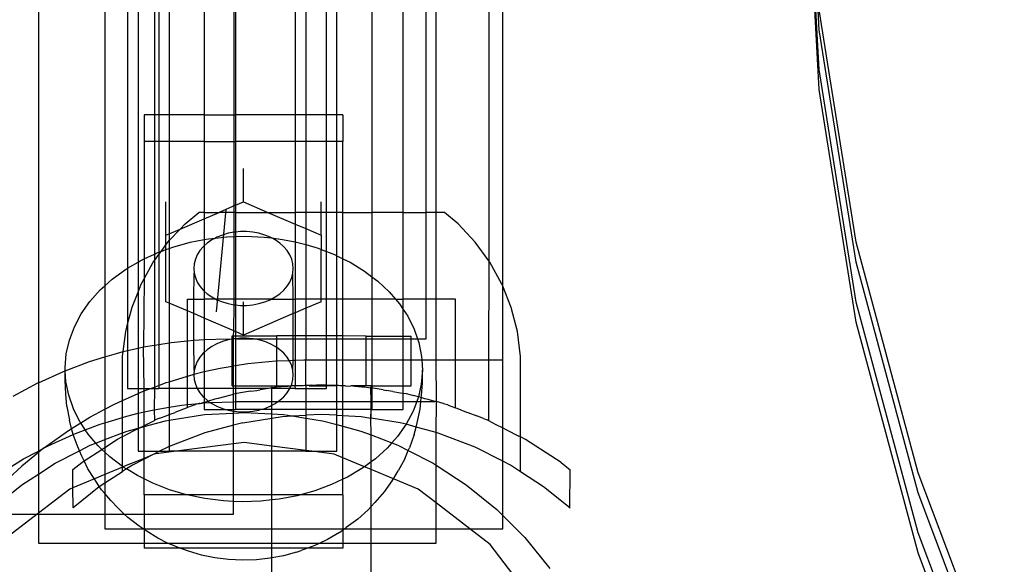
# Model space of a CAD drawing. Extents: x -2445 to 5463, y -3316 to 4496.
# Drawn here: x 3501 to 3600, y 531 to 586 of the extents above; entities that cross this region are included whole.
import ezdxf

# ---------------------------------------------------------------- set-up
doc = ezdxf.new("R2010")
doc.units = 0
doc.layers.get('0').update_dxf_attribs({"linetype": 'CONTINUOUS'})

msp = doc.modelspace()

# ---------------------------------------------------------------- linework, layer by layer
for p, q in [((3502.781, 793.675), (3502.781, 549.703)), ((3509.467, 793.675), (3509.467, 559.442)), ((3511.754, 793.675), (3511.754, 561.207)), ((3512.802, 793.675), (3512.802, 561.824)), ((3514.59, 792.128), (3514.466, 576.634)), ((3514.9, 791.702), (3514.9, 576.634)), ((3515.956, 790.516), (3515.947, 576.634)), ((3528.609, 789.67), (3528.609, 576.634)), ((3519.462, 788.397), (3519.462, 576.634)), ((3522.47, 564.833), (3522.412, 787.83)), ((3522.608, 787.818), (3522.608, 576.634)), ((3529.654, 763.875), (3529.656, 576.634)), ((3531.754, 576.634), (3531.763, 757.627)), ((3532.802, 576.634), (3532.802, 756.023)), ((3536.317, 752.32), (3536.317, 566.811)), ((3539.462, 566.81), (3539.462, 750.316)), ((3541.754, 566.808), (3541.754, 749.375)), ((3542.781, 566.808), (3542.802, 749.058)), ((3548.165, 748.457), (3548.057, 561.966)), ((3549.467, 559.401), (3549.467, 748.559)), ((3581.27, 585.18), (3580.181, 605.633)), ((3581.27, 581.165), (3580.075, 603.626)), ((3581.27, 579.158), (3580.021, 602.622)), ((3585.009, 563.819), (3581.27, 587.187)), ((3585.009, 561.812), (3581.27, 585.18)), ((3585.009, 557.797), (3581.27, 581.165)), ((3585.009, 555.79), (3581.27, 579.158)), ((3513.407, 576.634), (3513.407, 573.957)), ((3514.466, 576.634), (3513.407, 576.634)), ((3514.466, 576.634), (3514.464, 573.957)), ((3514.9, 576.634), (3514.466, 576.634)), ((3515.947, 576.634), (3514.9, 576.634)), ((3514.9, 576.634), (3514.9, 573.957)), ((3519.462, 576.634), (3515.947, 576.634)), ((3515.947, 576.634), (3515.947, 573.957)), ((3519.462, 576.634), (3519.462, 573.957)), ((3519.462, 576.634), (3522.608, 576.634)), ((3528.609, 576.634), (3522.608, 576.634)), ((3522.608, 576.634), (3522.608, 573.957)), ((3529.656, 576.634), (3528.609, 576.634)), ((3528.609, 576.634), (3528.609, 573.957)), ((3531.754, 576.634), (3529.656, 576.634)), ((3529.656, 576.634), (3529.656, 573.957)), ((3531.754, 573.957), (3531.754, 576.634)), ((3532.802, 576.634), (3531.754, 576.634)), ((3533.407, 576.634), (3532.802, 576.634)), ((3532.802, 573.957), (3532.802, 576.634)), ((3533.407, 576.634), (3533.407, 573.957)), ((3514.464, 573.957), (3513.407, 573.957)), ((3513.407, 573.957), (3513.407, 562.136)), ((3514.464, 573.957), (3514.457, 562.632)), ((3514.9, 573.957), (3514.464, 573.957)), ((3515.947, 573.957), (3514.9, 573.957)), ((3514.9, 573.957), (3514.9, 562.811)), ((3519.462, 573.957), (3515.947, 573.957)), ((3515.947, 573.957), (3515.947, 564.67)), ((3519.462, 573.957), (3519.462, 566.821)), ((3519.462, 573.957), (3522.608, 573.957)), ((3528.609, 573.957), (3522.608, 573.957)), ((3522.608, 573.957), (3522.608, 567.528)), ((3529.656, 573.957), (3528.609, 573.957)), ((3528.609, 573.957), (3528.609, 566.816)), ((3531.754, 573.957), (3529.656, 573.957)), ((3529.656, 573.957), (3529.656, 566.815)), ((3531.754, 566.814), (3531.754, 573.957)), ((3532.802, 573.957), (3531.754, 573.957)), ((3533.407, 573.957), (3532.802, 573.957)), ((3532.802, 566.814), (3532.802, 573.957)), ((3533.407, 566.813), (3533.407, 573.957)), ((3523.407, 567.871), (3523.407, 571.217)), ((3515.613, 564.527), (3515.613, 567.873)), ((3522.608, 567.528), (3520.958, 566.82)), ((3522.608, 567.528), (3523.407, 567.871)), ((3522.608, 567.528), (3522.608, 566.819)), ((3523.407, 567.871), (3525.863, 566.818)), ((3531.201, 566.814), (3531.201, 567.873)), ((3517.541, 565.682), (3518.923, 566.822)), ((3519.462, 566.821), (3518.923, 566.822)), ((3519.462, 566.821), (3519.462, 566.179)), ((3519.462, 566.821), (3520.958, 566.82)), ((3519.462, 566.179), (3520.958, 566.82)), ((3520.676, 556.829), (3521.65, 567.117)), ((3522.608, 566.819), (3520.958, 566.82)), ((3522.608, 566.819), (3522.608, 564.846)), ((3522.608, 566.819), (3525.863, 566.818)), ((3525.863, 566.818), (3528.609, 565.639)), ((3525.863, 566.818), (3528.609, 566.816)), ((3528.609, 566.816), (3528.609, 565.639)), ((3529.656, 566.815), (3528.609, 566.816)), ((3529.656, 566.815), (3529.656, 565.19)), ((3531.201, 566.814), (3529.656, 566.815)), ((3531.201, 564.527), (3531.201, 566.814)), ((3531.754, 566.814), (3531.201, 566.814)), ((3531.754, 562.887), (3531.754, 566.814)), ((3532.802, 566.814), (3531.754, 566.814)), ((3533.407, 566.813), (3532.802, 566.814)), ((3532.802, 562.456), (3532.802, 566.814)), ((3533.407, 562.157), (3533.407, 566.813)), ((3533.407, 566.813), (3536.317, 566.811)), ((3536.317, 566.811), (3536.317, 560.352)), ((3539.462, 566.81), (3536.317, 566.811)), ((3539.462, 558.09), (3539.462, 566.81)), ((3539.462, 566.81), (3541.754, 566.808)), ((3541.754, 558.088), (3541.754, 566.808)), ((3542.781, 566.808), (3541.754, 566.808)), ((3542.781, 558.088), (3542.781, 566.808)), ((3543.597, 566.807), (3542.781, 566.808)), ((3544.977, 565.666), (3543.597, 566.807)), ((3517.024, 565.132), (3519.462, 566.179)), ((3517.024, 565.132), (3517.541, 565.682)), ((3519.462, 566.179), (3519.462, 564.083)), ((3528.609, 565.639), (3529.656, 565.19)), ((3528.609, 565.639), (3528.609, 563.844)), ((3546.699, 563.834), (3544.977, 565.666)), ((3515.613, 564.527), (3515.947, 564.67)), ((3515.613, 563.571), (3515.613, 564.527)), ((3515.947, 564.67), (3517.024, 565.132)), ((3515.947, 563.989), (3517.024, 565.132)), ((3515.947, 564.67), (3515.947, 563.989)), ((3519.874, 564.162), (3520.578, 564.239)), ((3520.578, 564.239), (3520.22, 564.046)), ((3520.578, 564.239), (3521.734, 564.366)), ((3520.728, 564.32), (3520.578, 564.239)), ((3521.278, 564.545), (3520.728, 564.32)), ((3521.862, 564.717), (3521.278, 564.545)), ((3521.734, 564.366), (3522.608, 564.394)), ((3522.47, 564.833), (3521.862, 564.717)), ((3522.608, 564.846), (3522.47, 564.833)), ((3522.47, 557.533), (3522.47, 564.833)), ((3523.093, 564.891), (3522.608, 564.846)), ((3522.608, 564.846), (3522.608, 564.394)), ((3522.608, 564.394), (3523.612, 564.426)), ((3522.608, 564.394), (3522.608, 558.1)), ((3523.721, 564.891), (3523.093, 564.891)), ((3523.612, 564.426), (3525.488, 564.339)), ((3524.344, 564.833), (3523.721, 564.891)), ((3524.952, 564.717), (3524.344, 564.833)), ((3525.536, 564.545), (3524.952, 564.717)), ((3525.488, 564.339), (3526.222, 564.247)), ((3526.086, 564.32), (3525.536, 564.545)), ((3526.222, 564.247), (3526.086, 564.32)), ((3526.222, 564.247), (3527.341, 564.107)), ((3526.594, 564.046), (3526.222, 564.247)), ((3529.656, 565.19), (3531.201, 564.527)), ((3529.656, 565.19), (3529.656, 563.584)), ((3531.201, 564.527), (3531.201, 563.101)), ((3515.118, 562.892), (3515.613, 563.571)), ((3515.613, 563.571), (3515.817, 563.852)), ((3515.613, 563.075), (3515.613, 563.571)), ((3515.817, 563.852), (3515.947, 563.989)), ((3515.947, 563.989), (3515.947, 563.198)), ((3515.947, 563.198), (3516.292, 563.326)), ((3516.292, 563.326), (3518.054, 563.813)), ((3518.054, 563.813), (3519.462, 564.083)), ((3519.362, 563.367), (3519.026, 562.973)), ((3519.462, 563.457), (3519.362, 563.367)), ((3519.462, 564.083), (3519.874, 564.162)), ((3519.462, 564.083), (3519.462, 563.457)), ((3519.762, 563.727), (3519.462, 563.457)), ((3519.462, 563.457), (3519.462, 558.909)), ((3520.22, 564.046), (3519.762, 563.727)), ((3527.052, 563.727), (3526.594, 564.046)), ((3527.452, 563.367), (3527.052, 563.727)), ((3527.341, 564.107), (3528.609, 563.844)), ((3527.789, 562.973), (3527.452, 563.367)), ((3528.609, 563.844), (3529.152, 563.732)), ((3528.609, 563.844), (3528.609, 558.096)), ((3529.152, 563.732), (3529.656, 563.584)), ((3529.656, 563.584), (3530.9, 563.218)), ((3529.656, 563.584), (3529.656, 558.095)), ((3548.057, 561.966), (3546.699, 563.834)), ((3591.225, 540.644), (3585.009, 563.819)), ((3513.407, 562.136), (3514.457, 562.632)), ((3514.457, 562.632), (3514.609, 562.704)), ((3514.457, 562.632), (3514.457, 561.986)), ((3514.457, 561.986), (3514.9, 562.593)), ((3514.609, 562.704), (3514.9, 562.811)), ((3514.9, 562.811), (3515.118, 562.892)), ((3514.9, 562.593), (3515.118, 562.892)), ((3514.9, 562.811), (3514.9, 562.593)), ((3514.9, 562.593), (3514.9, 553.544)), ((3515.118, 562.892), (3515.613, 563.075)), ((3515.613, 563.075), (3515.947, 563.198)), ((3515.613, 557.839), (3515.613, 563.075)), ((3515.947, 563.198), (3515.947, 557.695)), ((3518.758, 562.551), (3518.564, 562.107)), ((3519.026, 562.973), (3518.758, 562.551)), ((3528.056, 562.551), (3527.789, 562.973)), ((3528.25, 562.107), (3528.056, 562.551)), ((3530.9, 563.218), (3531.201, 563.101)), ((3531.201, 563.101), (3531.754, 562.887)), ((3531.201, 558.095), (3531.201, 563.101)), ((3531.754, 562.887), (3532.567, 562.572)), ((3531.754, 558.094), (3531.754, 562.887)), ((3532.567, 562.572), (3532.802, 562.456)), ((3532.802, 562.456), (3533.407, 562.157)), ((3532.802, 558.094), (3532.802, 562.456)), ((3511.754, 561.207), (3512.802, 561.824)), ((3512.802, 561.824), (3513.023, 561.955)), ((3512.802, 561.824), (3512.802, 558.811)), ((3513.023, 561.955), (3513.407, 562.136)), ((3513.407, 562.136), (3513.407, 560.135)), ((3513.407, 560.135), (3514.337, 561.821)), ((3514.337, 561.821), (3514.457, 561.986)), ((3514.457, 561.986), (3514.452, 553.47)), ((3518.447, 561.649), (3518.407, 561.183)), ((3518.564, 562.107), (3518.447, 561.649)), ((3528.368, 561.649), (3528.25, 562.107)), ((3528.407, 561.183), (3528.368, 561.649)), ((3533.407, 562.157), (3534.133, 561.799)), ((3533.407, 558.093), (3533.407, 562.157)), ((3534.133, 561.799), (3535.582, 560.91)), ((3548.057, 561.966), (3548.051, 551.992)), ((3548.177, 561.801), (3548.057, 561.966)), ((3549.388, 559.6), (3548.177, 561.801)), ((3591.225, 538.637), (3585.009, 561.812)), ((3510.208, 560.109), (3511.55, 561.086)), ((3511.55, 561.086), (3511.754, 561.207)), ((3511.754, 561.207), (3511.754, 555.574)), ((3518.407, 561.183), (3518.447, 560.717)), ((3518.416, 558.102), (3518.447, 560.717)), ((3518.447, 560.717), (3518.564, 560.259)), ((3528.25, 560.259), (3528.368, 560.717)), ((3528.368, 560.717), (3528.407, 561.183)), ((3528.407, 558.096), (3528.368, 560.717)), ((3535.582, 560.91), (3536.317, 560.352)), ((3536.317, 560.352), (3536.898, 559.912)), ((3536.317, 560.352), (3536.317, 558.092)), ((3509.01, 559.032), (3509.467, 559.442)), ((3509.467, 559.442), (3510.208, 560.109)), ((3509.467, 559.442), (3509.467, 552.3)), ((3512.802, 558.811), (3513.123, 559.621)), ((3513.123, 559.621), (3513.407, 560.135)), ((3513.407, 560.135), (3513.365, 553.291)), ((3518.564, 560.259), (3518.758, 559.815)), ((3518.758, 559.815), (3519.026, 559.393)), ((3519.026, 559.393), (3519.362, 558.999)), ((3527.452, 558.999), (3527.789, 559.393)), ((3527.789, 559.393), (3528.056, 559.815)), ((3528.056, 559.815), (3528.25, 560.259)), ((3536.898, 559.912), (3538.066, 558.818)), ((3549.467, 559.401), (3549.388, 559.6)), ((3549.462, 551.992), (3549.467, 559.401)), ((3550.313, 557.264), (3549.467, 559.401)), ((3507.971, 557.868), (3509.01, 559.032)), ((3512.196, 557.286), (3512.802, 558.811)), ((3512.802, 558.811), (3512.802, 553.167)), ((3519.362, 558.999), (3519.462, 558.909)), ((3519.462, 558.909), (3519.762, 558.639)), ((3519.462, 558.909), (3519.462, 558.101)), ((3519.762, 558.639), (3520.22, 558.32)), ((3520.22, 558.32), (3520.626, 558.101)), ((3526.182, 558.097), (3526.594, 558.32)), ((3526.594, 558.32), (3527.052, 558.639)), ((3527.052, 558.639), (3527.452, 558.999)), ((3538.066, 558.818), (3538.688, 558.09)), ((3507.101, 556.629), (3507.971, 557.868)), ((3515.947, 557.695), (3515.613, 557.839)), ((3517.781, 556.909), (3515.947, 557.695)), ((3515.947, 557.695), (3515.947, 553.717)), ((3517.781, 556.909), (3517.781, 558.102)), ((3517.781, 558.102), (3518.416, 558.102)), ((3518.407, 556.64), (3518.416, 558.102)), ((3518.416, 558.102), (3519.462, 558.101)), ((3519.462, 558.101), (3519.462, 556.187)), ((3520.626, 558.101), (3519.462, 558.101)), ((3520.626, 558.101), (3520.728, 558.046)), ((3522.608, 558.1), (3520.626, 558.101)), ((3520.728, 558.046), (3521.278, 557.821)), ((3521.278, 557.821), (3521.862, 557.649)), ((3521.862, 557.649), (3522.47, 557.533)), ((3522.433, 554.912), (3522.47, 557.533)), ((3522.47, 557.533), (3522.608, 557.52)), ((3522.608, 558.1), (3522.608, 557.52)), ((3526.182, 558.097), (3522.608, 558.1)), ((3522.608, 557.52), (3523.093, 557.475)), ((3522.608, 557.52), (3522.608, 554.838)), ((3523.093, 557.475), (3523.407, 557.475)), ((3523.407, 557.475), (3523.407, 557.84)), ((3523.407, 557.475), (3523.721, 557.475)), ((3523.407, 554.495), (3523.407, 557.475)), ((3523.721, 557.475), (3524.344, 557.533)), ((3524.344, 557.533), (3524.952, 557.649)), ((3524.952, 557.649), (3525.536, 557.821)), ((3525.536, 557.821), (3526.086, 558.046)), ((3526.086, 558.046), (3526.182, 558.097)), ((3526.182, 558.097), (3528.407, 558.096)), ((3528.407, 558.096), (3528.609, 558.096)), ((3528.407, 556.64), (3528.407, 558.096)), ((3528.609, 558.096), (3528.609, 556.726)), ((3529.656, 558.095), (3528.609, 558.096)), ((3531.201, 558.095), (3529.656, 558.095)), ((3529.656, 558.095), (3529.656, 557.176)), ((3531.201, 557.839), (3529.656, 557.176)), ((3531.201, 557.839), (3531.201, 558.095)), ((3531.754, 558.094), (3531.201, 558.095)), ((3532.802, 558.094), (3531.754, 558.094)), ((3531.754, 554.397), (3531.754, 558.094)), ((3532.802, 554.396), (3532.802, 558.094)), ((3533.407, 558.093), (3532.802, 558.094)), ((3533.407, 554.396), (3533.407, 558.093)), ((3536.317, 558.092), (3533.407, 558.093)), ((3536.317, 558.092), (3536.317, 554.394)), ((3538.688, 558.09), (3536.317, 558.092)), ((3538.688, 558.09), (3539.074, 557.639)), ((3538.688, 558.09), (3539.462, 558.09)), ((3539.074, 557.639), (3539.462, 557.059)), ((3539.462, 557.059), (3539.462, 558.09)), ((3541.754, 558.088), (3539.462, 558.09)), ((3541.754, 554.117), (3541.754, 558.088)), ((3542.781, 558.088), (3541.754, 558.088)), ((3542.781, 551.992), (3542.781, 558.088)), ((3544.728, 558.087), (3542.781, 558.088)), ((3544.725, 551.992), (3544.728, 558.087)), ((3591.225, 534.622), (3585.009, 557.797)), ((3506.41, 555.33), (3507.101, 556.629)), ((3511.754, 555.574), (3512.196, 557.286)), ((3517.779, 553.91), (3517.781, 556.909)), ((3518.407, 556.64), (3517.781, 556.909)), ((3519.462, 556.187), (3518.407, 556.64)), ((3518.407, 553.972), (3518.407, 556.64)), ((3528.407, 556.64), (3523.407, 554.495)), ((3528.609, 556.726), (3528.407, 556.64)), ((3528.407, 554.399), (3528.407, 556.64)), ((3529.656, 557.176), (3528.609, 556.726)), ((3528.609, 556.726), (3528.609, 554.399)), ((3529.656, 557.176), (3529.656, 554.398)), ((3539.462, 557.059), (3539.911, 556.388)), ((3539.462, 554.392), (3539.462, 557.059)), ((3539.911, 556.388), (3540.567, 555.079)), ((3550.938, 554.831), (3550.313, 557.264)), ((3505.906, 553.985), (3506.41, 555.33)), ((3511.568, 554.854), (3511.754, 555.574)), ((3511.754, 555.574), (3511.754, 552.938)), ((3522.433, 554.912), (3519.462, 556.187)), ((3519.462, 556.187), (3519.462, 554.042)), ((3591.225, 532.615), (3585.009, 555.79)), ((3511.31, 552.826), (3511.568, 554.854)), ((3522.253, 554.402), (3522.412, 554.402)), ((3522.253, 554.085), (3522.253, 554.402)), ((3522.412, 554.402), (3522.433, 554.912)), ((3522.412, 554.402), (3522.608, 554.402)), ((3522.412, 554.117), (3522.412, 554.402)), ((3522.608, 554.838), (3522.433, 554.912)), ((3523.407, 554.495), (3522.608, 554.838)), ((3522.608, 554.838), (3522.608, 554.402)), ((3522.608, 554.402), (3526.753, 554.4)), ((3522.608, 554.402), (3522.608, 554.117)), ((3528.407, 554.399), (3526.753, 554.4)), ((3526.753, 554.117), (3526.753, 554.4)), ((3528.609, 554.399), (3528.407, 554.399)), ((3528.407, 554.117), (3528.407, 554.399)), ((3529.656, 554.398), (3528.609, 554.399)), ((3528.609, 554.399), (3528.609, 554.117)), ((3531.754, 554.397), (3529.656, 554.398)), ((3529.656, 554.398), (3529.656, 554.117)), ((3532.802, 554.396), (3531.754, 554.397)), ((3531.754, 554.117), (3531.754, 554.397)), ((3532.802, 554.117), (3532.802, 554.396)), ((3533.407, 554.396), (3532.802, 554.396)), ((3535.753, 554.394), (3533.407, 554.396)), ((3533.407, 554.117), (3533.407, 554.396)), ((3535.753, 554.394), (3536.317, 554.394)), ((3535.753, 554.117), (3535.753, 554.394)), ((3536.317, 554.394), (3539.462, 554.392)), ((3536.317, 554.394), (3536.317, 554.117)), ((3539.462, 554.392), (3540.253, 554.392)), ((3539.462, 554.117), (3539.462, 554.392)), ((3540.253, 554.117), (3540.253, 554.392)), ((3540.567, 555.079), (3540.9, 554.117)), ((3551.252, 552.339), (3550.938, 554.831)), ((3505.593, 552.607), (3505.906, 553.985)), ((3513.365, 553.291), (3514.452, 553.47)), ((3514.452, 553.47), (3514.45, 549.261)), ((3514.452, 553.47), (3514.9, 553.544)), ((3514.9, 553.544), (3515.947, 553.717)), ((3514.9, 553.544), (3514.9, 549.431)), ((3515.947, 553.717), (3516.142, 553.749)), ((3515.947, 553.717), (3515.947, 549.802)), ((3516.142, 553.749), (3517.779, 553.91)), ((3517.777, 550.358), (3517.779, 553.91)), ((3517.779, 553.91), (3518.407, 553.972)), ((3518.407, 553.972), (3518.942, 554.025)), ((3518.447, 550.943), (3518.407, 553.972)), ((3518.942, 554.025), (3519.462, 554.042)), ((3519.462, 554.042), (3521.754, 554.117)), ((3519.462, 554.042), (3519.462, 552.751)), ((3520.22, 553.34), (3519.762, 553.021)), ((3520.728, 553.614), (3520.22, 553.34)), ((3521.278, 553.839), (3520.728, 553.614)), ((3521.862, 554.011), (3521.278, 553.839)), ((3521.754, 554.117), (3522.253, 554.085)), ((3522.253, 554.085), (3521.862, 554.011)), ((3522.251, 551.36), (3522.253, 554.085)), ((3522.412, 554.117), (3522.253, 554.085)), ((3522.47, 554.127), (3522.412, 554.117)), ((3522.412, 551.386), (3522.412, 554.117)), ((3522.608, 554.117), (3522.47, 554.127)), ((3523.093, 554.185), (3522.608, 554.117)), ((3522.608, 554.117), (3524.344, 554.127)), ((3522.608, 554.117), (3522.608, 551.419)), ((3523.721, 554.185), (3523.093, 554.185)), ((3524.344, 554.127), (3523.721, 554.185)), ((3524.396, 554.117), (3524.344, 554.127)), ((3524.952, 554.011), (3524.396, 554.117)), ((3524.396, 554.117), (3526.753, 554.117)), ((3525.536, 553.839), (3524.952, 554.011)), ((3526.086, 553.614), (3525.536, 553.839)), ((3526.594, 553.34), (3526.086, 553.614)), ((3526.752, 553.23), (3526.594, 553.34)), ((3526.752, 553.23), (3526.753, 554.117)), ((3526.753, 554.117), (3528.407, 554.117)), ((3528.407, 551.957), (3528.407, 554.117)), ((3528.407, 554.117), (3528.609, 554.117)), ((3528.609, 554.117), (3529.656, 554.117)), ((3528.609, 554.117), (3528.609, 551.964)), ((3529.656, 554.117), (3531.754, 554.117)), ((3529.656, 554.117), (3529.656, 551.992)), ((3531.754, 554.117), (3532.802, 554.117)), ((3531.754, 551.992), (3531.754, 554.117)), ((3532.802, 554.117), (3533.407, 554.117)), ((3532.802, 551.992), (3532.802, 554.117)), ((3533.407, 554.117), (3535.753, 554.117)), ((3533.407, 551.992), (3533.407, 554.117)), ((3535.751, 551.992), (3535.753, 554.117)), ((3535.753, 554.117), (3536.317, 554.117)), ((3536.317, 554.117), (3539.462, 554.117)), ((3536.317, 554.117), (3536.317, 551.992)), ((3539.462, 554.117), (3540.253, 554.117)), ((3539.462, 551.992), (3539.462, 554.117)), ((3540.251, 551.992), (3540.253, 554.117)), ((3540.253, 554.117), (3540.9, 554.117)), ((3540.9, 554.117), (3541.036, 553.726)), ((3540.9, 554.117), (3541.754, 554.117)), ((3541.036, 553.726), (3541.312, 552.344)), ((3505.476, 551.213), (3505.593, 552.607)), ((3509.467, 552.3), (3510.625, 552.652)), ((3510.625, 552.652), (3511.31, 552.826)), ((3511.249, 547.922), (3511.252, 552.362)), ((3511.252, 552.362), (3511.31, 552.826)), ((3511.31, 552.826), (3511.754, 552.938)), ((3511.754, 552.938), (3512.802, 553.167)), ((3511.754, 552.938), (3511.754, 549.117)), ((3512.802, 553.167), (3513.365, 553.291)), ((3512.802, 553.167), (3512.802, 549.117)), ((3513.407, 549.117), (3513.365, 553.291)), ((3519.362, 552.661), (3519.026, 552.267)), ((3519.462, 552.751), (3519.362, 552.661)), ((3519.762, 553.021), (3519.462, 552.751)), ((3519.462, 552.751), (3519.462, 550.813)), ((3526.751, 551.903), (3526.752, 553.23)), ((3527.052, 553.021), (3526.752, 553.23)), ((3527.452, 552.661), (3527.052, 553.021)), ((3527.789, 552.267), (3527.452, 552.661)), ((3541.312, 552.344), (3541.332, 551.992)), ((3505.476, 550.911), (3507.932, 551.835)), ((3507.932, 551.835), (3509.467, 552.3)), ((3509.467, 552.3), (3509.467, 547.035)), ((3518.564, 551.401), (3518.447, 550.943)), ((3518.758, 551.845), (3518.564, 551.401)), ((3519.026, 552.267), (3518.758, 551.845)), ((3521.074, 551.165), (3522.251, 551.36)), ((3522.25, 549.402), (3522.251, 551.36)), ((3522.251, 551.36), (3522.412, 551.386)), ((3522.412, 551.386), (3522.608, 551.419)), ((3522.412, 549.402), (3522.412, 551.386)), ((3522.608, 551.419), (3523.85, 551.624)), ((3522.608, 551.419), (3522.608, 549.402)), ((3523.85, 551.624), (3526.65, 551.899)), ((3526.65, 551.899), (3526.751, 551.903)), ((3526.75, 549.4), (3526.751, 551.903)), ((3526.751, 551.903), (3527.994, 551.943)), ((3527.994, 551.943), (3527.789, 552.267)), ((3527.994, 551.943), (3528.407, 551.957)), ((3528.056, 551.845), (3527.994, 551.943)), ((3528.25, 551.401), (3528.056, 551.845)), ((3528.368, 550.943), (3528.25, 551.401)), ((3528.368, 550.943), (3528.407, 551.957)), ((3528.407, 551.957), (3528.609, 551.964)), ((3528.609, 551.964), (3529.462, 551.992)), ((3528.609, 551.964), (3528.609, 549.399)), ((3529.462, 551.992), (3529.656, 551.992)), ((3529.656, 551.992), (3531.754, 551.992)), ((3529.656, 549.398), (3529.656, 551.992)), ((3531.754, 549.483), (3531.754, 551.992)), ((3531.754, 551.992), (3532.802, 551.992)), ((3532.795, 549.427), (3532.802, 551.992)), ((3532.802, 551.992), (3533.407, 551.992)), ((3533.407, 551.992), (3535.751, 551.992)), ((3533.407, 549.396), (3533.407, 551.992)), ((3535.75, 549.394), (3535.751, 551.992)), ((3535.751, 551.992), (3536.317, 551.992)), ((3536.317, 551.992), (3536.317, 549.394)), ((3536.317, 551.992), (3539.462, 551.992)), ((3539.462, 551.992), (3540.251, 551.992)), ((3539.462, 549.392), (3539.462, 551.992)), ((3540.25, 549.392), (3540.251, 551.992)), ((3540.251, 551.992), (3541.332, 551.992)), ((3541.332, 551.992), (3541.391, 550.949)), ((3541.332, 551.992), (3542.781, 551.992)), ((3542.802, 547.805), (3542.781, 551.992)), ((3542.781, 551.992), (3544.725, 551.992)), ((3544.722, 547.178), (3544.725, 551.992)), ((3544.725, 551.992), (3548.051, 551.992)), ((3548.051, 551.992), (3548.048, 545.892)), ((3548.051, 551.992), (3549.462, 551.992)), ((3549.467, 545.167), (3549.462, 551.992)), ((3551.247, 544.26), (3551.252, 552.339)), ((3502.781, 549.703), (3505.299, 550.844)), ((3505.299, 550.844), (3505.476, 550.911)), ((3505.476, 550.911), (3505.476, 551.213)), ((3505.476, 549.951), (3505.476, 550.911)), ((3505.556, 549.817), (3505.476, 550.911)), ((3517.777, 550.358), (3518.333, 550.526)), ((3518.333, 550.526), (3518.413, 550.547)), ((3518.413, 550.547), (3518.407, 550.477)), ((3518.407, 550.477), (3518.447, 550.011)), ((3518.447, 550.943), (3518.413, 550.547)), ((3518.413, 550.547), (3519.462, 550.813)), ((3519.462, 550.813), (3521.074, 551.165)), ((3519.462, 550.813), (3519.462, 549.117)), ((3528.407, 550.477), (3528.368, 550.943)), ((3528.368, 550.011), (3528.407, 550.477)), ((3541.391, 550.949), (3541.274, 549.554)), ((3541.391, 549.687), (3541.391, 550.949)), ((3500.254, 548.356), (3502.736, 549.683)), ((3502.736, 549.683), (3502.781, 549.703)), ((3502.781, 549.703), (3502.781, 542.835)), ((3505.556, 548.556), (3505.476, 549.951)), ((3505.832, 548.435), (3505.556, 549.817)), ((3514.45, 549.261), (3514.9, 549.431)), ((3514.9, 549.431), (3515.641, 549.709)), ((3514.9, 549.431), (3514.9, 549.117)), ((3515.641, 549.709), (3515.947, 549.802)), ((3515.947, 549.802), (3517.777, 550.358)), ((3515.947, 549.802), (3515.947, 549.117)), ((3517.776, 549.117), (3517.777, 550.358)), ((3518.447, 550.011), (3518.564, 549.553)), ((3518.564, 549.553), (3518.758, 549.109)), ((3522.25, 549.402), (3522.412, 549.402)), ((3522.412, 549.117), (3522.412, 549.402)), ((3522.412, 549.402), (3522.608, 549.402)), ((3522.608, 549.402), (3522.608, 549.117)), ((3522.608, 549.402), (3526.26, 549.4)), ((3526.289, 549.181), (3526.26, 549.4)), ((3526.26, 549.4), (3526.75, 549.4)), ((3526.75, 549.4), (3528.183, 549.399)), ((3528.161, 549.349), (3528.183, 549.399)), ((3528.183, 549.399), (3528.25, 549.553)), ((3528.311, 549.399), (3528.183, 549.399)), ((3528.25, 549.553), (3528.368, 550.011)), ((3528.571, 549.37), (3528.311, 549.399)), ((3528.609, 549.399), (3528.571, 549.37)), ((3528.609, 549.372), (3528.571, 549.37)), ((3528.841, 549.398), (3528.609, 549.372)), ((3529.121, 549.399), (3528.841, 549.398)), ((3529.269, 549.398), (3529.121, 549.399)), ((3529.409, 549.398), (3529.269, 549.398)), ((3529.558, 549.413), (3529.409, 549.398)), ((3529.656, 549.398), (3529.558, 549.413)), ((3529.705, 549.429), (3529.656, 549.398)), ((3529.656, 549.398), (3529.656, 549.117)), ((3529.994, 549.436), (3529.705, 549.429)), ((3530.006, 549.398), (3529.705, 549.429)), ((3530.195, 549.455), (3529.994, 549.436)), ((3530.006, 549.398), (3530.195, 549.455)), ((3530.006, 549.398), (3531.754, 549.397)), ((3530.195, 549.455), (3531.25, 549.509)), ((3531.25, 549.509), (3531.754, 549.483)), ((3531.754, 549.397), (3531.754, 549.483)), ((3531.754, 549.483), (3532.305, 549.453)), ((3531.754, 549.117), (3531.754, 549.397)), ((3532.493, 549.396), (3531.754, 549.397)), ((3532.506, 549.434), (3532.305, 549.453)), ((3532.493, 549.396), (3532.305, 549.453)), ((3532.802, 549.396), (3532.493, 549.396)), ((3532.795, 549.427), (3532.506, 549.434)), ((3532.506, 549.434), (3532.802, 549.396)), ((3532.942, 549.411), (3532.795, 549.427)), ((3532.802, 549.396), (3532.795, 549.427)), ((3532.942, 549.411), (3532.802, 549.396)), ((3532.802, 547.805), (3532.802, 549.396)), ((3533.09, 549.396), (3532.942, 549.411)), ((3533.231, 549.396), (3533.09, 549.396)), ((3533.379, 549.396), (3533.231, 549.396)), ((3533.407, 549.396), (3533.379, 549.396)), ((3533.659, 549.396), (3533.407, 549.396)), ((3533.407, 547.805), (3533.407, 549.396)), ((3533.659, 549.396), (3533.929, 549.367)), ((3533.929, 549.367), (3534.189, 549.395)), ((3534.398, 549.342), (3534.189, 549.395)), ((3535.75, 549.394), (3534.189, 549.395)), ((3535.75, 549.394), (3535.295, 549.295)), ((3536.24, 549.394), (3535.75, 549.394)), ((3536.21, 549.175), (3536.24, 549.394)), ((3536.24, 549.394), (3536.317, 549.394)), ((3536.317, 549.394), (3536.317, 549.158)), ((3536.317, 549.394), (3539.462, 549.392)), ((3539.462, 548.658), (3539.462, 549.392)), ((3539.462, 549.392), (3540.25, 549.392)), ((3541.274, 549.554), (3540.986, 548.283)), ((3541.293, 548.431), (3541.391, 549.687)), ((3505.654, 547.306), (3505.556, 548.556)), ((3506.3, 547.083), (3505.832, 548.435)), ((3511.249, 547.922), (3512.802, 548.625)), ((3511.754, 549.117), (3512.802, 549.117)), ((3512.802, 549.117), (3512.802, 548.625)), ((3512.802, 549.117), (3513.407, 549.117)), ((3512.802, 548.625), (3513.007, 548.718)), ((3512.802, 548.625), (3512.802, 546.627)), ((3513.007, 548.718), (3513.407, 548.869)), ((3513.407, 548.869), (3514.066, 549.117)), ((3513.407, 549.117), (3514.066, 549.117)), ((3513.407, 548.869), (3513.407, 549.117)), ((3513.407, 546.759), (3513.407, 548.869)), ((3514.066, 549.117), (3514.45, 549.261)), ((3514.066, 549.117), (3514.45, 549.117)), ((3514.45, 549.117), (3514.413, 546.979)), ((3514.45, 549.261), (3514.45, 549.117)), ((3514.45, 549.117), (3514.9, 549.117)), ((3515.947, 549.117), (3514.9, 549.117)), ((3517.776, 549.117), (3515.947, 549.117)), ((3515.947, 549.117), (3515.947, 547.233)), ((3517.775, 547.495), (3517.776, 549.117)), ((3518.758, 549.109), (3517.776, 549.117)), ((3519.462, 549.117), (3518.758, 549.109)), ((3518.758, 549.109), (3519.026, 548.687)), ((3519.026, 548.687), (3519.362, 548.293)), ((3519.462, 549.117), (3519.462, 548.203)), ((3522.412, 549.117), (3519.462, 549.117)), ((3522.008, 548.418), (3520.847, 548.108)), ((3522.247, 548.491), (3522.008, 548.418)), ((3522.412, 548.534), (3522.247, 548.491)), ((3522.412, 548.534), (3522.412, 549.117)), ((3522.608, 549.117), (3522.412, 549.117)), ((3522.608, 548.587), (3522.412, 548.534)), ((3522.412, 547.793), (3522.412, 548.534)), ((3522.608, 549.117), (3522.608, 548.587)), ((3525.886, 549.117), (3522.608, 549.117)), ((3522.725, 548.618), (3522.608, 548.587)), ((3522.608, 548.587), (3522.608, 547.799)), ((3523.314, 548.703), (3522.725, 548.618)), ((3524.096, 548.835), (3523.314, 548.703)), ((3524.096, 548.835), (3524.746, 548.929)), ((3524.746, 548.929), (3524.874, 548.95)), ((3524.874, 548.95), (3525.069, 548.98)), ((3525.886, 549.117), (3525.069, 548.98)), ((3525.915, 549.117), (3525.886, 549.117)), ((3526.058, 549.144), (3525.915, 549.117)), ((3526.25, 549.174), (3526.058, 549.144)), ((3526.26, 549.117), (3526.058, 549.144)), ((3526.289, 549.181), (3526.25, 549.174)), ((3526.26, 549.117), (3526.25, 549.174)), ((3526.259, 547.805), (3526.26, 549.117)), ((3526.26, 549.117), (3526.289, 549.181)), ((3528.056, 549.109), (3526.26, 549.117)), ((3526.964, 549.287), (3526.289, 549.181)), ((3527.205, 549.3), (3526.964, 549.287)), ((3527.502, 549.307), (3527.205, 549.3)), ((3527.452, 548.293), (3527.789, 548.687)), ((3527.605, 549.32), (3527.502, 549.307)), ((3527.892, 549.327), (3527.605, 549.32)), ((3527.789, 548.687), (3528.056, 549.109)), ((3528.063, 549.344), (3527.892, 549.327)), ((3528.056, 549.109), (3528.161, 549.349)), ((3528.609, 549.117), (3528.056, 549.109)), ((3528.161, 549.349), (3528.063, 549.344)), ((3528.571, 549.37), (3528.609, 549.117)), ((3528.609, 549.117), (3529.656, 549.117)), ((3529.656, 549.117), (3529.656, 547.805)), ((3529.656, 549.117), (3531.754, 549.117)), ((3534.437, 549.34), (3534.398, 549.342)), ((3534.607, 549.323), (3534.437, 549.34)), ((3534.895, 549.316), (3534.607, 549.323)), ((3534.997, 549.302), (3534.895, 549.316)), ((3535.295, 549.295), (3534.997, 549.302)), ((3535.295, 549.295), (3535.535, 549.282)), ((3535.535, 549.282), (3536.21, 549.175)), ((3536.21, 549.175), (3536.25, 549.169)), ((3536.239, 547.805), (3536.21, 549.175)), ((3536.239, 547.805), (3536.25, 549.169)), ((3536.317, 549.158), (3536.25, 549.169)), ((3536.317, 549.158), (3536.317, 547.805)), ((3536.441, 549.138), (3536.317, 549.158)), ((3537.43, 548.973), (3536.441, 549.138)), ((3537.43, 548.973), (3537.625, 548.942)), ((3537.625, 548.942), (3537.753, 548.921)), ((3538.403, 548.826), (3537.753, 548.921)), ((3538.403, 548.826), (3539.185, 548.694)), ((3539.185, 548.694), (3539.462, 548.658)), ((3539.462, 548.658), (3539.774, 548.608)), ((3539.462, 547.805), (3539.462, 548.658)), ((3539.774, 548.608), (3540.251, 548.48)), ((3540.251, 548.48), (3540.491, 548.407)), ((3540.986, 548.283), (3540.491, 548.407)), ((3541.274, 548.205), (3541.293, 548.431)), ((3509.467, 547.035), (3510.444, 547.557)), ((3510.444, 547.557), (3511.249, 547.922)), ((3511.248, 546.212), (3511.249, 547.922)), ((3515.947, 547.233), (3517.189, 547.438)), ((3517.189, 547.438), (3517.775, 547.495)), ((3517.775, 547.495), (3518.962, 547.612)), ((3517.775, 547.193), (3517.775, 547.495)), ((3518.5, 547.471), (3517.775, 547.193)), ((3518.5, 547.471), (3518.579, 547.51)), ((3518.962, 547.612), (3518.579, 547.51)), ((3519.002, 547.623), (3518.962, 547.612)), ((3519.002, 547.623), (3519.034, 547.623)), ((3519.034, 547.623), (3519.462, 547.746)), ((3519.034, 547.623), (3519.462, 547.662)), ((3519.362, 548.293), (3519.462, 548.203)), ((3519.462, 548.203), (3519.762, 547.933)), ((3519.462, 548.203), (3519.462, 547.746)), ((3519.462, 547.746), (3519.85, 547.841)), ((3519.462, 547.746), (3519.462, 547.662)), ((3519.462, 547.662), (3519.989, 547.713)), ((3519.462, 547.662), (3519.462, 546.992)), ((3519.762, 547.933), (3519.85, 547.841)), ((3519.873, 547.856), (3519.85, 547.841)), ((3519.85, 547.841), (3519.989, 547.713)), ((3520.54, 548.034), (3519.873, 547.856)), ((3519.989, 547.713), (3520.074, 547.716)), ((3520.074, 547.716), (3522.412, 547.793)), ((3520.074, 547.716), (3520.22, 547.614)), ((3520.22, 547.614), (3520.728, 547.34)), ((3520.847, 548.108), (3520.54, 548.034)), ((3522.412, 547.793), (3522.608, 547.799)), ((3522.412, 546.992), (3522.412, 547.793)), ((3522.608, 547.799), (3522.802, 547.805)), ((3522.608, 547.799), (3522.608, 546.992)), ((3522.802, 547.805), (3526.259, 547.805)), ((3526.086, 547.34), (3526.259, 547.433)), ((3526.258, 546.992), (3526.259, 547.433)), ((3526.259, 547.805), (3526.869, 547.805)), ((3526.259, 547.433), (3526.259, 547.805)), ((3526.259, 547.433), (3526.594, 547.614)), ((3526.594, 547.614), (3526.869, 547.805)), ((3526.869, 547.805), (3527.052, 547.933)), ((3526.869, 547.805), (3529.656, 547.805)), ((3527.052, 547.933), (3527.452, 548.293)), ((3529.656, 547.805), (3532.802, 547.805)), ((3529.656, 547.805), (3529.656, 546.992)), ((3532.802, 547.805), (3533.407, 547.805)), ((3532.802, 546.992), (3532.802, 547.805)), ((3533.407, 547.805), (3536.239, 547.805)), ((3533.407, 546.992), (3533.407, 547.805)), ((3536.239, 546.992), (3536.239, 547.805)), ((3536.239, 547.805), (3536.317, 547.805)), ((3536.317, 547.805), (3536.317, 546.992)), ((3536.317, 547.805), (3539.462, 547.805)), ((3539.462, 546.992), (3539.462, 547.805)), ((3539.462, 547.805), (3540.823, 547.805)), ((3540.823, 547.805), (3540.457, 546.831)), ((3540.962, 548.177), (3540.823, 547.805)), ((3540.823, 547.805), (3541.24, 547.805)), ((3540.986, 548.283), (3540.962, 548.177)), ((3541.274, 548.205), (3540.986, 548.283)), ((3541.177, 547.045), (3541.24, 547.805)), ((3541.24, 547.805), (3541.274, 548.205)), ((3541.24, 547.805), (3542.647, 547.828)), ((3541.651, 548.096), (3541.274, 548.205)), ((3541.958, 548.022), (3541.651, 548.096)), ((3542.647, 547.828), (3541.958, 548.022)), ((3542.732, 547.805), (3542.647, 547.828)), ((3542.802, 547.805), (3542.732, 547.805)), ((3542.781, 544.699), (3542.802, 547.805)), ((3543.464, 547.609), (3542.802, 547.805)), ((3543.495, 547.609), (3543.464, 547.609)), ((3543.495, 547.609), (3543.918, 547.495)), ((3543.918, 547.495), (3543.997, 547.456)), ((3543.997, 547.456), (3544.722, 547.178)), ((3505.654, 547.306), (3505.928, 545.932)), ((3506.956, 545.774), (3506.3, 547.083)), ((3507.962, 546.231), (3509.467, 547.035)), ((3509.467, 547.035), (3509.467, 545.671)), ((3511.672, 546.34), (3512.802, 546.627)), ((3512.802, 546.627), (3513.407, 546.759)), ((3512.802, 546.627), (3512.802, 545.135)), ((3513.407, 546.759), (3514.413, 546.979)), ((3513.407, 545.382), (3513.407, 546.759)), ((3514.413, 546.979), (3515.947, 547.233)), ((3514.413, 546.979), (3514.448, 545.911)), ((3515.628, 546.379), (3515.947, 546.501)), ((3515.947, 547.233), (3515.947, 546.501)), ((3515.947, 546.501), (3516.526, 546.723)), ((3515.947, 546.501), (3515.947, 545.935)), ((3515.947, 545.935), (3519.488, 546.496)), ((3516.669, 546.769), (3516.526, 546.723)), ((3517.657, 547.157), (3516.669, 546.769)), ((3517.775, 547.193), (3517.657, 547.157)), ((3519.462, 546.992), (3521.698, 546.992)), ((3519.488, 546.496), (3522.412, 546.649)), ((3520.728, 547.34), (3521.278, 547.115)), ((3521.278, 547.115), (3521.698, 546.992)), ((3521.698, 546.992), (3521.862, 546.943)), ((3521.698, 546.992), (3522.412, 546.992)), ((3521.862, 546.943), (3522.412, 546.838)), ((3522.412, 546.992), (3522.608, 546.992)), ((3522.412, 546.838), (3522.412, 546.992)), ((3522.412, 546.838), (3522.47, 546.827)), ((3522.412, 546.649), (3522.412, 546.838)), ((3522.412, 546.649), (3523.461, 546.704)), ((3522.412, 545.433), (3522.412, 546.649)), ((3522.47, 546.827), (3523.093, 546.769)), ((3525.116, 546.992), (3522.608, 546.992)), ((3523.093, 546.769), (3523.721, 546.769)), ((3523.461, 546.704), (3526.258, 546.558)), ((3523.721, 546.769), (3524.344, 546.827)), ((3524.344, 546.827), (3524.952, 546.943)), ((3524.952, 546.943), (3525.116, 546.992)), ((3525.116, 546.992), (3525.536, 547.115)), ((3526.258, 546.992), (3525.116, 546.992)), ((3525.536, 547.115), (3526.086, 547.34)), ((3526.248, 546.141), (3526.258, 546.558)), ((3526.258, 546.558), (3526.258, 546.992)), ((3529.656, 546.992), (3526.258, 546.992)), ((3526.258, 546.558), (3527.433, 546.496)), ((3527.433, 546.496), (3528.311, 546.357)), ((3528.311, 546.357), (3529.656, 546.427)), ((3532.802, 546.992), (3529.656, 546.992)), ((3529.656, 546.992), (3529.656, 546.427)), ((3531.248, 546.509), (3529.656, 546.427)), ((3529.656, 546.427), (3529.656, 546.144)), ((3532.793, 546.427), (3531.248, 546.509)), ((3532.793, 546.427), (3532.802, 546.992)), ((3532.793, 546.427), (3533.377, 546.396)), ((3532.802, 545.488), (3532.793, 546.427)), ((3533.407, 546.992), (3532.802, 546.992)), ((3533.377, 546.396), (3533.407, 546.992)), ((3536.239, 546.992), (3533.407, 546.992)), ((3536.209, 546.142), (3536.239, 546.992)), ((3536.248, 546.135), (3536.239, 546.992)), ((3536.317, 546.992), (3536.239, 546.992)), ((3536.317, 546.992), (3539.462, 546.992)), ((3540.457, 546.831), (3539.766, 545.532)), ((3540.866, 545.675), (3541.177, 547.045)), ((3544.722, 547.178), (3544.84, 547.141)), ((3544.84, 547.141), (3545.828, 546.753)), ((3545.828, 546.753), (3545.97, 546.706)), ((3545.97, 546.706), (3546.868, 546.361)), ((3506.13, 545.091), (3505.928, 545.932)), ((3506.13, 545.091), (3507.036, 545.655)), ((3507.036, 545.655), (3506.956, 545.774)), ((3507.036, 545.655), (3507.962, 546.231)), ((3507.497, 544.965), (3507.036, 545.655)), ((3507.497, 544.965), (3508.98, 545.523)), ((3508.98, 545.523), (3509.467, 545.671)), ((3509.467, 545.671), (3511.248, 546.212)), ((3509.467, 545.671), (3509.467, 543.98)), ((3511.247, 544.664), (3511.248, 546.212)), ((3511.248, 546.212), (3511.672, 546.34)), ((3513.407, 545.297), (3515.56, 545.874)), ((3513.721, 545.533), (3513.407, 545.382)), ((3513.721, 545.533), (3514.448, 545.911)), ((3514.572, 545.974), (3514.448, 545.911)), ((3514.976, 546.129), (3514.572, 545.974)), ((3514.976, 546.129), (3515.068, 546.156)), ((3515.068, 546.156), (3515.628, 546.379)), ((3515.56, 545.874), (3515.947, 545.935)), ((3515.947, 545.935), (3515.947, 543.293)), ((3522.412, 545.433), (3519.504, 544.656)), ((3523.347, 545.683), (3522.412, 545.433)), ((3522.412, 543.566), (3522.412, 545.433)), ((3523.347, 545.683), (3526.248, 546.141)), ((3526.248, 546.141), (3527.276, 546.303)), ((3526.256, 543.336), (3526.248, 546.141)), ((3527.276, 546.303), (3528.311, 546.357)), ((3528.311, 546.357), (3529.656, 546.144)), ((3529.656, 546.144), (3531.361, 545.874)), ((3529.656, 546.144), (3529.656, 542.889)), ((3531.361, 545.874), (3532.802, 545.488)), ((3532.802, 545.488), (3533.407, 545.326)), ((3532.802, 542.805), (3532.802, 545.488)), ((3533.407, 545.326), (3533.377, 546.396)), ((3533.377, 546.396), (3535.22, 546.299)), ((3535.22, 546.299), (3536.209, 546.142)), ((3536.248, 546.135), (3536.209, 546.142)), ((3536.237, 544.448), (3536.209, 546.142)), ((3539.148, 545.674), (3536.248, 546.135)), ((3539.766, 545.532), (3538.897, 544.294)), ((3539.766, 545.532), (3539.148, 545.674)), ((3540.762, 545.241), (3539.766, 545.532)), ((3540.762, 545.241), (3540.866, 545.675)), ((3547.428, 546.137), (3546.868, 546.361)), ((3547.52, 546.11), (3547.428, 546.137)), ((3547.52, 546.11), (3547.915, 545.958)), ((3548.048, 545.892), (3547.915, 545.958)), ((3548.048, 545.892), (3548.774, 545.513)), ((3548.774, 545.513), (3549.467, 545.167)), ((3503.286, 543.106), (3505.573, 544.745)), ((3503.783, 543.371), (3506.294, 544.509)), ((3505.573, 544.745), (3506.13, 545.091)), ((3506.216, 544.733), (3506.13, 545.091)), ((3506.294, 544.509), (3506.216, 544.733)), ((3506.294, 544.509), (3506.346, 544.532)), ((3506.675, 543.41), (3506.294, 544.509)), ((3506.346, 544.532), (3507.497, 544.965)), ((3507.793, 544.523), (3507.497, 544.965)), ((3508.556, 543.631), (3507.793, 544.523)), ((3509.467, 543.98), (3511.247, 544.664)), ((3511.247, 544.664), (3511.718, 544.844)), ((3511.247, 544.283), (3511.247, 544.664)), ((3512.652, 544.989), (3511.405, 544.354)), ((3511.718, 544.844), (3512.802, 545.135)), ((3512.802, 545.074), (3512.652, 544.989)), ((3512.802, 545.135), (3513.056, 545.203)), ((3513.056, 545.203), (3512.802, 545.074)), ((3512.802, 545.135), (3512.802, 545.074)), ((3512.802, 545.074), (3512.802, 542.805)), ((3513.056, 545.203), (3513.091, 545.212)), ((3513.407, 545.382), (3513.091, 545.212)), ((3513.091, 545.212), (3513.407, 545.297)), ((3513.407, 545.297), (3513.407, 545.382)), ((3513.407, 542.805), (3513.407, 545.297)), ((3519.504, 544.656), (3515.947, 543.293)), ((3533.407, 545.326), (3535.203, 544.844)), ((3533.407, 542.144), (3533.407, 545.326)), ((3535.203, 544.844), (3536.237, 544.448)), ((3536.236, 541.744), (3536.237, 544.448)), ((3536.237, 544.448), (3538.32, 543.648)), ((3540.579, 544.48), (3540.085, 543.164)), ((3540.579, 544.48), (3540.762, 545.241)), ((3542.781, 544.699), (3540.762, 545.241)), ((3542.99, 544.643), (3542.781, 544.699)), ((3542.781, 541.405), (3542.781, 544.699)), ((3546.702, 543.215), (3542.99, 544.643)), ((3549.467, 545.167), (3549.843, 544.967)), ((3549.467, 541.805), (3549.467, 545.167)), ((3549.843, 544.967), (3551.089, 544.331)), ((3508.005, 543.419), (3508.556, 543.631)), ((3508.556, 543.631), (3509.467, 543.98)), ((3508.801, 543.344), (3508.556, 543.631)), ((3509.467, 543.198), (3510.747, 544.028)), ((3509.467, 543.98), (3509.467, 543.198)), ((3510.747, 544.028), (3511.247, 544.283)), ((3511.245, 541.283), (3511.247, 544.283)), ((3511.247, 544.283), (3511.405, 544.354)), ((3522.412, 543.566), (3516.633, 542.805)), ((3523.461, 543.704), (3522.412, 543.566)), ((3522.412, 542.805), (3522.412, 543.566)), ((3526.256, 543.336), (3523.461, 543.704)), ((3538.32, 543.648), (3537.857, 543.13)), ((3538.897, 544.294), (3538.32, 543.648)), ((3538.32, 543.648), (3538.917, 543.419)), ((3551.247, 544.26), (3551.089, 544.331)), ((3551.245, 540.757), (3551.247, 544.26)), ((3551.747, 544.004), (3551.247, 544.26)), ((3555.345, 541.665), (3551.747, 544.004)), ((3502.781, 542.692), (3501.111, 541.321)), ((3501.302, 542.045), (3502.781, 542.835)), ((3503.286, 543.106), (3502.781, 542.692)), ((3502.781, 542.835), (3503.286, 543.106)), ((3502.781, 542.835), (3502.781, 542.692)), ((3502.781, 542.692), (3502.781, 540.523)), ((3503.286, 543.106), (3503.783, 543.371)), ((3504.461, 541.613), (3506.906, 542.859)), ((3506.906, 542.859), (3506.675, 543.41)), ((3506.906, 542.859), (3508.005, 543.419)), ((3507.139, 542.303), (3506.906, 542.859)), ((3507.372, 541.839), (3509.165, 543.003)), ((3509.165, 543.003), (3508.801, 543.344)), ((3509.165, 543.003), (3509.467, 543.198)), ((3509.467, 542.72), (3509.165, 543.003)), ((3509.467, 543.198), (3509.467, 542.72)), ((3509.97, 542.249), (3509.467, 542.72)), ((3509.467, 542.72), (3509.467, 540.468)), ((3512.802, 542.805), (3513.407, 542.805)), ((3513.407, 542.805), (3514.95, 542.805)), ((3513.407, 542.1), (3513.407, 542.805)), ((3514.245, 542.447), (3513.407, 542.02)), ((3514.245, 542.447), (3513.407, 542.1)), ((3514.402, 542.512), (3514.245, 542.447)), ((3516.633, 542.805), (3514.402, 542.512)), ((3514.95, 542.805), (3514.402, 542.512)), ((3515.79, 543.233), (3514.95, 542.805)), ((3514.95, 542.805), (3515.947, 542.805)), ((3515.947, 543.293), (3515.79, 543.233)), ((3515.947, 543.293), (3515.947, 542.805)), ((3516.633, 542.805), (3515.947, 542.805)), ((3522.412, 542.805), (3516.633, 542.805)), ((3526.256, 542.805), (3522.412, 542.805)), ((3522.412, 538.438), (3522.412, 542.805)), ((3526.253, 538.438), (3526.256, 542.805)), ((3529.656, 542.889), (3526.256, 543.336)), ((3526.256, 542.805), (3526.256, 543.336)), ((3529.656, 542.805), (3526.256, 542.805)), ((3529.656, 542.889), (3529.656, 542.805)), ((3530.288, 542.805), (3529.656, 542.889)), ((3529.656, 542.805), (3530.288, 542.805)), ((3532.519, 542.512), (3530.288, 542.805)), ((3530.288, 542.805), (3532.802, 542.805)), ((3533.407, 542.144), (3532.519, 542.512)), ((3537.857, 543.13), (3536.66, 542.053)), ((3538.917, 543.419), (3539.968, 542.883)), ((3539.624, 542.064), (3539.968, 542.883)), ((3539.968, 542.883), (3540.085, 543.164)), ((3539.968, 542.883), (3542.461, 541.613)), ((3549.467, 541.805), (3546.702, 543.215)), ((3499.761, 541.086), (3501.302, 542.045)), ((3502.781, 540.523), (3504.461, 541.613)), ((3506.245, 540.964), (3507.146, 541.693)), ((3507.372, 541.839), (3507.139, 542.303)), ((3507.146, 541.693), (3507.372, 541.839)), ((3507.763, 541.058), (3507.372, 541.839)), ((3511.245, 541.283), (3509.97, 542.249)), ((3513.407, 542.1), (3511.286, 541.252)), ((3513.407, 542.02), (3512.245, 541.429)), ((3513.407, 542.02), (3513.407, 542.1)), ((3513.407, 540.03), (3513.407, 542.02)), ((3533.407, 540), (3533.407, 542.144)), ((3535.56, 541.252), (3533.407, 542.144)), ((3536.236, 541.744), (3535.56, 541.252)), ((3536.235, 540.973), (3536.236, 541.744)), ((3536.66, 542.053), (3536.236, 541.744)), ((3539.624, 542.064), (3538.967, 540.829)), ((3542.461, 541.613), (3542.781, 541.405)), ((3550.245, 541.407), (3549.467, 541.805)), ((3549.467, 536.365), (3549.467, 541.805)), ((3555.345, 541.665), (3556.245, 540.935)), ((3501.111, 541.321), (3499.761, 540.056)), ((3501.125, 539.447), (3502.781, 540.523)), ((3502.781, 540.523), (3502.781, 536.575)), ((3506.244, 539.133), (3506.245, 540.964)), ((3508.381, 540.083), (3507.763, 541.058)), ((3509.467, 540.468), (3508.415, 540.032)), ((3511.245, 541.204), (3509.467, 540.468)), ((3509.467, 539.627), (3511.245, 540.78)), ((3509.467, 540.468), (3509.467, 539.627)), ((3511.286, 541.252), (3511.245, 541.283)), ((3511.245, 541.204), (3511.286, 541.252)), ((3511.245, 540.78), (3511.245, 541.204)), ((3511.638, 541.035), (3511.245, 540.78)), ((3511.286, 541.252), (3511.638, 541.035)), ((3512.245, 541.429), (3511.638, 541.035)), ((3512.735, 540.362), (3511.638, 541.035)), ((3535.318, 541.075), (3533.845, 540.207)), ((3535.56, 541.252), (3535.318, 541.075)), ((3536.235, 540.973), (3535.56, 541.252)), ((3536.233, 537.259), (3536.235, 540.973)), ((3538.471, 540.046), (3536.235, 540.973)), ((3538.471, 540.046), (3538.967, 540.829)), ((3542.781, 541.405), (3545.796, 539.447)), ((3542.781, 537.618), (3542.781, 541.405)), ((3551.245, 540.757), (3550.245, 541.407)), ((3553.58, 539.239), (3551.245, 540.757)), ((3556.2, 537.115), (3556.245, 540.935)), ((3599.891, 517.758), (3591.225, 540.644)), ((3508.415, 540.032), (3506.244, 539.133)), ((3508.415, 540.032), (3508.381, 540.083)), ((3508.908, 539.265), (3508.415, 540.032)), ((3508.908, 539.265), (3509.467, 539.627)), ((3509.467, 539.627), (3509.467, 538.565)), ((3513.407, 540.03), (3512.735, 540.362)), ((3514.301, 539.59), (3513.407, 540.03)), ((3513.407, 538.438), (3513.407, 540.03)), ((3515.967, 538.943), (3514.301, 539.59)), ((3533.407, 540), (3532.258, 539.457)), ((3533.845, 540.207), (3533.407, 540)), ((3533.407, 538.438), (3533.407, 540)), ((3538.354, 539.862), (3537.56, 538.731)), ((3538.354, 539.862), (3538.471, 540.046)), ((3540.961, 539.015), (3538.471, 540.046)), ((3499.761, 538.342), (3501.125, 539.447)), ((3505.961, 539.015), (3502.781, 536.575)), ((3506.244, 539.133), (3505.961, 539.015)), ((3506.286, 537.144), (3506.244, 539.133)), ((3506.286, 537.144), (3508.908, 539.265)), ((3509.145, 538.94), (3508.908, 539.265)), ((3509.467, 538.565), (3509.145, 538.94)), ((3510.066, 537.863), (3509.467, 538.565)), ((3509.467, 538.565), (3509.467, 536.493)), ((3517.687, 538.438), (3515.967, 538.943)), ((3530.575, 538.836), (3529.139, 538.438)), ((3532.258, 539.457), (3530.575, 538.836)), ((3537.56, 538.731), (3536.61, 537.668)), ((3542.781, 537.618), (3540.961, 539.015)), ((3545.796, 539.447), (3548.887, 536.944)), ((3556.2, 537.115), (3553.58, 539.239)), ((3599.891, 515.751), (3591.225, 538.637)), ((3510.762, 537.11), (3510.066, 537.863)), ((3513.407, 538.438), (3513.407, 536.493)), ((3517.687, 538.438), (3513.407, 538.438)), ((3517.715, 538.43), (3517.687, 538.438)), ((3522.412, 538.438), (3517.715, 538.43)), ((3519.526, 538.055), (3517.715, 538.43)), ((3521.38, 537.823), (3519.526, 538.055)), ((3522.412, 537.775), (3521.38, 537.823)), ((3526.253, 538.438), (3522.412, 538.438)), ((3522.412, 537.775), (3522.412, 538.438)), ((3523.256, 537.736), (3522.412, 537.775)), ((3522.412, 536.493), (3522.412, 537.775)), ((3525.134, 537.795), (3523.256, 537.736)), ((3526.253, 537.918), (3525.134, 537.795)), ((3526.251, 535.02), (3526.253, 537.918)), ((3529.139, 538.438), (3526.253, 538.438)), ((3526.253, 537.918), (3526.253, 538.438)), ((3526.993, 538), (3526.253, 537.918)), ((3528.814, 538.348), (3526.993, 538)), ((3529.139, 538.438), (3528.814, 538.348)), ((3533.407, 538.438), (3529.139, 538.438)), ((3533.407, 538.438), (3533.407, 535.02)), ((3536.233, 537.259), (3536.61, 537.668)), ((3546.167, 535.02), (3542.781, 537.618)), ((3542.781, 535.02), (3542.781, 537.618)), ((3502.781, 536.575), (3502.674, 536.493)), ((3502.781, 536.575), (3502.781, 536.493)), ((3506.286, 537.144), (3506.243, 537.109)), ((3511.42, 536.493), (3510.762, 537.11)), ((3535.925, 536.925), (3534.888, 535.992)), ((3535.925, 536.925), (3536.233, 537.259)), ((3536.232, 535.02), (3536.233, 537.259)), ((3548.887, 536.944), (3549.467, 536.365)), ((3556.2, 537.115), (3556.243, 537.08)), ((3502.674, 536.493), (3499.761, 534.258)), ((3499.761, 536.493), (3502.674, 536.493)), ((3502.674, 536.493), (3502.781, 536.493)), ((3502.781, 536.493), (3502.781, 533.59)), ((3502.781, 536.493), (3509.467, 536.493)), ((3509.467, 536.493), (3509.467, 535.02)), ((3509.467, 536.493), (3511.42, 536.493)), ((3511.774, 536.163), (3511.42, 536.493)), ((3511.42, 536.493), (3513.407, 536.493)), ((3512.913, 535.299), (3511.774, 536.163)), ((3513.407, 536.493), (3513.407, 535.02)), ((3513.407, 536.493), (3522.412, 536.493)), ((3534.888, 535.992), (3533.725, 535.145)), ((3549.467, 536.365), (3551.7, 534.131)), ((3549.467, 535.02), (3549.467, 536.365)), ((3509.467, 535.02), (3513.304, 535.02)), ((3513.304, 535.02), (3512.913, 535.299)), ((3513.407, 534.946), (3513.304, 535.02)), ((3513.304, 535.02), (3513.407, 535.02)), ((3513.407, 535.02), (3513.407, 534.946)), ((3513.407, 535.02), (3526.251, 535.02)), ((3513.606, 534.804), (3513.407, 534.946)), ((3513.407, 534.946), (3513.407, 533.59)), ((3514.778, 534.084), (3513.606, 534.804)), ((3526.251, 533.59), (3526.251, 535.02)), ((3526.251, 535.02), (3533.407, 535.02)), ((3533.048, 534.661), (3531.857, 533.959)), ((3533.048, 534.661), (3533.407, 534.918)), ((3533.407, 535.02), (3533.407, 534.918)), ((3533.407, 534.918), (3533.55, 535.02)), ((3533.407, 535.02), (3533.55, 535.02)), ((3533.407, 534.918), (3533.407, 533.59)), ((3533.55, 535.02), (3533.725, 535.145)), ((3533.55, 535.02), (3536.232, 535.02)), ((3536.231, 533.59), (3536.232, 535.02)), ((3536.232, 535.02), (3542.781, 535.02)), ((3542.781, 533.59), (3542.781, 535.02)), ((3542.781, 535.02), (3546.167, 535.02)), ((3548.209, 533.453), (3546.167, 535.02)), ((3546.167, 535.02), (3549.467, 535.02)), ((3599.891, 511.736), (3591.225, 534.622)), ((3502.781, 533.59), (3513.407, 533.59)), ((3513.407, 533.59), (3515.78, 533.59)), ((3513.407, 533.59), (3513.407, 533.085)), ((3515.78, 533.59), (3514.778, 534.084)), ((3516.045, 533.459), (3515.78, 533.59)), ((3515.78, 533.59), (3526.251, 533.59)), ((3526.25, 533.085), (3526.251, 533.59)), ((3526.251, 533.59), (3531.077, 533.59)), ((3531.077, 533.59), (3530.573, 533.352)), ((3531.857, 533.959), (3531.077, 533.59)), ((3531.077, 533.59), (3533.407, 533.59)), ((3533.407, 533.59), (3533.407, 533.085)), ((3533.407, 533.59), (3536.231, 533.59)), ((3536.211, 499.394), (3536.231, 533.59)), ((3536.231, 533.59), (3542.781, 533.59)), ((3551.7, 534.131), (3554.203, 531.04)), ((3517.011, 533.085), (3513.407, 533.085)), ((3517.011, 533.085), (3516.045, 533.459)), ((3517.393, 532.936), (3517.011, 533.085)), ((3526.25, 533.085), (3517.011, 533.085)), ((3517.885, 532.758), (3517.393, 532.936)), ((3519.184, 532.377), (3517.885, 532.758)), ((3526.25, 532.09), (3526.25, 533.085)), ((3529.849, 533.085), (3526.25, 533.085)), ((3528.741, 532.679), (3527.432, 532.316)), ((3528.741, 532.679), (3529.211, 532.849)), ((3529.849, 533.085), (3529.211, 532.849)), ((3530.573, 533.352), (3529.849, 533.085)), ((3533.407, 533.085), (3529.849, 533.085)), ((3553.771, 526.204), (3548.209, 533.453)), ((3599.891, 509.729), (3591.225, 532.615)), ((3520.53, 532.098), (3519.184, 532.377)), ((3521.907, 531.926), (3520.53, 532.098)), ((3523.302, 531.861), (3521.907, 531.926)), ((3524.697, 531.905), (3523.302, 531.861)), ((3526.079, 532.057), (3524.697, 531.905)), ((3526.25, 532.09), (3526.079, 532.057)), ((3526.231, 499.4), (3526.25, 532.09)), ((3527.432, 532.316), (3526.25, 532.09))]:
    msp.add_line(p, q)

doc.saveas('drawing.dxf')
